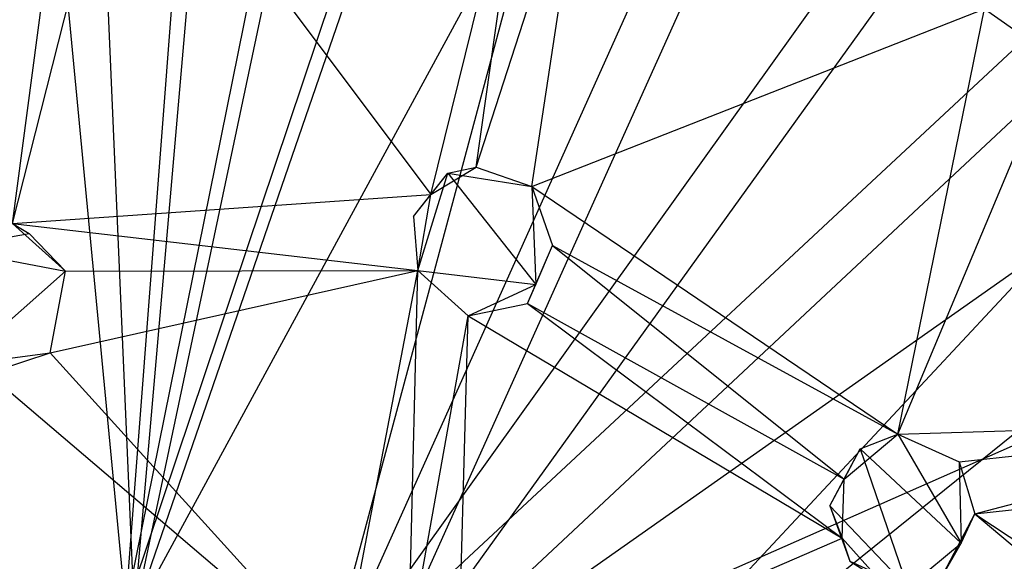
# Model space of a CAD drawing. Units: inches. Extents: x -2.7 to 18.7, y -5.6 to 5.8.
# Drawn here: x 14.5 to 15.6, y 0.6 to 1.2 of the extents above; entities that cross this region are included whole.
import ezdxf

# ---------------------------------------------------------------- set-up
doc = ezdxf.new("R2010")
doc.units = ezdxf.units.IN
doc.layers.get('0').update_dxf_attribs({"true_color": 0xc2ced6})

msp = doc.modelspace()

# ---------------------------------------------------------------- linework, layer by layer
at = {"color": 8, "true_color": 0x7f7f7f}
for p, q in [((14.268, 4.275), (14.6236, 0.5295)), ((14.4713, 4.2821), (14.633, 0.5239)), ((14.6236, 0.5295), (14.9095, 4.2646)), ((14.633, 0.5239), (14.9575, 4.2584)), ((14.6236, 0.5295), (15.3624, 4.1862)), ((14.633, 0.5239), (15.4054, 4.171)), ((14.6236, 0.5295), (15.8085, 4.0526)), ((14.8373, 0.4368), (15.8085, 4.0526)), ((14.633, 0.5239), (15.8411, 4.0326)), ((14.8373, 0.4368), (16.348, 3.7987)), ((14.633, 0.5239), (16.3919, 3.7647)), ((14.8726, 0.3907), (16.3919, 3.7647)), ((14.8373, 0.4368), (16.9419, 3.3792)), ((14.8726, 0.3907), (16.9857, 3.3282)), ((14.8373, 0.4368), (17.44, 2.8606)), ((14.9868, 0.2309), (17.44, 2.8606)), ((14.8726, 0.3907), (17.461, 2.8123)), ((14.9868, 0.2309), (17.7347, 2.445)), ((14.8726, 0.3907), (17.7407, 2.4095)), ((14.8726, 0.3907), (18.0631, 1.7974)), ((14.4996, 0.9534), (14.6217, 1.4349)), ((14.6217, 1.4349), (14.958, 0.9851)), ((14.958, 0.9851), (15.0652, 1.4177)), ((15.0078, 1.0151), (15.0652, 1.4177)), ((14.4996, 0.9534), (14.5579, 1.391)), ((15.0078, 1.0151), (15.1291, 1.3891)), ((15.0688, 0.994), (15.1291, 1.3891)), ((15.0688, 0.994), (15.565, 1.1886)), ((15.47, 0.7224), (15.565, 1.1886)), ((15.565, 1.1886), (15.6424, 1.1341)), ((15.47, 0.7224), (15.6424, 1.1341)), ((14.958, 0.9851), (15.0078, 1.0151)), ((14.9767, 1.0086), (15.0078, 1.0151)), ((15.0078, 1.0151), (15.0688, 0.994)), ((14.9392, 0.9609), (14.9767, 1.0086)), ((14.9441, 0.9019), (14.9767, 1.0086)), ((14.958, 0.9851), (14.9767, 1.0086)), ((14.9767, 1.0086), (15.0688, 0.994)), ((14.9767, 1.0086), (15.0731, 0.8864)), ((15.0688, 0.994), (15.0731, 0.8864)), ((15.0688, 0.994), (15.0915, 0.929)), ((15.0688, 0.994), (15.47, 0.7224)), ((14.4996, 0.9534), (14.958, 0.9851)), ((14.9392, 0.9609), (14.958, 0.9851)), ((14.9441, 0.9019), (14.958, 0.9851)), ((14.9392, 0.9609), (14.9441, 0.9019)), ((14.4996, 0.9534), (14.5179, 0.9422)), ((14.4996, 0.9534), (14.5579, 0.9011)), ((14.4996, 0.9534), (14.9441, 0.9019)), ((14.4249, 0.9263), (14.5179, 0.9422)), ((14.5179, 0.9422), (14.5579, 0.9011)), ((15.064, 0.8656), (15.0915, 0.929)), ((15.0731, 0.8864), (15.0915, 0.929)), ((15.0915, 0.929), (15.4112, 0.6729)), ((15.0915, 0.929), (15.47, 0.7224)), ((14.4249, 0.9263), (14.5579, 0.9011)), ((14.4412, 0.798), (14.5579, 0.9011)), ((14.5409, 0.8116), (14.9441, 0.9019)), ((14.5409, 0.8116), (14.5579, 0.9011)), ((14.5579, 0.9011), (14.9441, 0.9019)), ((14.8593, 0.4603), (14.9441, 0.9019)), ((14.9336, 0.4875), (14.9441, 0.9019)), ((14.9441, 0.9019), (14.9992, 0.8519)), ((14.9441, 0.9019), (15.0731, 0.8864)), ((14.9992, 0.8519), (15.0731, 0.8864)), ((15.064, 0.8656), (15.0731, 0.8864)), ((14.9992, 0.8519), (15.064, 0.8656)), ((15.064, 0.8656), (15.409, 0.6083)), ((15.064, 0.8656), (15.4112, 0.6729)), ((14.9336, 0.4875), (14.9992, 0.8519)), ((14.9875, 0.4267), (14.9992, 0.8519)), ((14.9992, 0.8519), (15.409, 0.6083)), ((14.4412, 0.798), (14.5409, 0.8116)), ((14.4729, 0.7891), (14.5409, 0.8116)), ((14.5409, 0.8116), (14.8593, 0.4603)), ((14.4729, 0.7891), (14.8593, 0.4603)), ((15.47, 0.7224), (15.946, 0.7366)), ((15.5371, 0.6921), (15.946, 0.7366)), ((15.5542, 0.6351), (15.946, 0.7366)), ((15.4112, 0.6729), (15.47, 0.7224)), ((15.4286, 0.7062), (15.47, 0.7224)), ((15.47, 0.7224), (15.5371, 0.6921)), ((15.47, 0.7224), (15.5393, 0.603)), ((15.3953, 0.6438), (15.4286, 0.7062)), ((15.4112, 0.6729), (15.4286, 0.7062)), ((15.4286, 0.7062), (15.4808, 0.5544)), ((15.4286, 0.7062), (15.5393, 0.603)), ((15.5371, 0.6921), (15.5393, 0.603)), ((15.5371, 0.6921), (15.5542, 0.6351)), ((15.5542, 0.6351), (15.9817, 0.6799)), ((15.3953, 0.6438), (15.4112, 0.6729)), ((15.409, 0.6083), (15.4112, 0.6729)), ((15.3953, 0.6438), (15.409, 0.6083)), ((15.3953, 0.6438), (15.4172, 0.5831)), ((15.3953, 0.6438), (15.4808, 0.5544)), ((15.5162, 0.5627), (15.5542, 0.6351)), ((15.5393, 0.603), (15.5542, 0.6351)), ((15.5542, 0.6351), (16.1158, 0.1635)), ((15.5542, 0.6351), (16.1624, 0.2319)), ((14.9875, 0.4267), (15.409, 0.6083)), ((15.409, 0.6083), (15.4172, 0.5831)), ((15.409, 0.6083), (15.4494, 0.5631)), ((15.4808, 0.5544), (15.5393, 0.603)), ((15.5162, 0.5627), (15.5393, 0.603)), ((15.4172, 0.5831), (15.4494, 0.5631)), ((15.4172, 0.5831), (15.4808, 0.5544))]:
    msp.add_line(p, q, dxfattribs=at)

doc.saveas('drawing.dxf')
